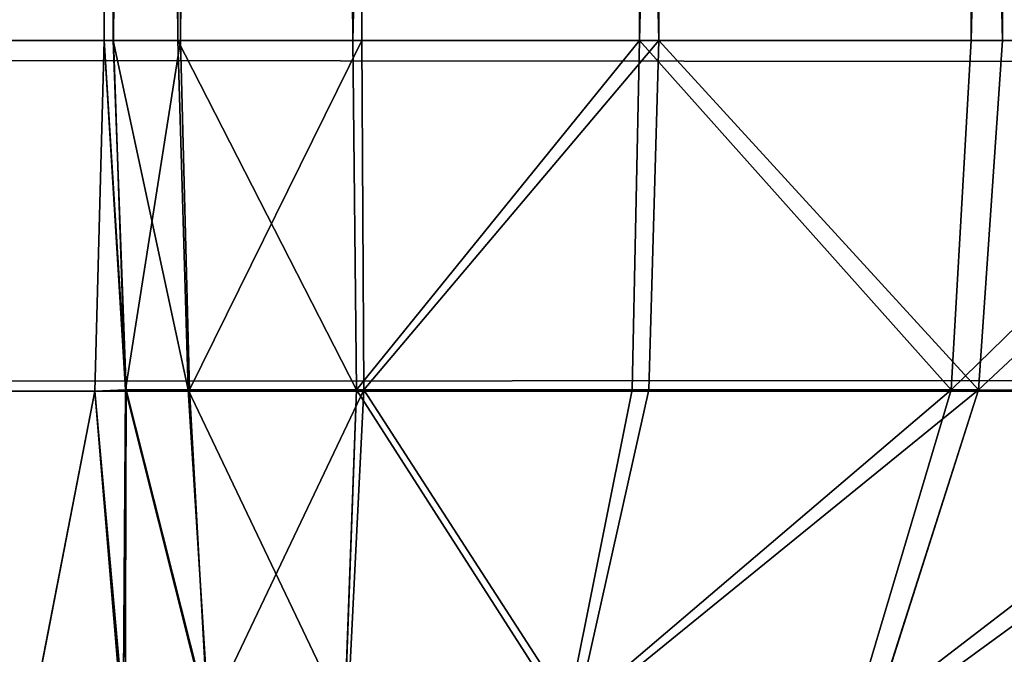
# Model space of a CAD drawing. Extents: x 1022 to 5865, y 994 to 2994.
# Drawn here: x 3878 to 3880, y 2955 to 2957 of the extents above; entities that cross this region are included whole.
import ezdxf

# ---------------------------------------------------------------- set-up
doc = ezdxf.new("R2010")
doc.units = 0
doc.header["$LTSCALE"] = 25.4
doc.layers.get('0').update_dxf_attribs({"color": 13, "linetype": 'CONTINUOUS'})

# ---------------------------------------------------------------- blocks, each defined once
blk = doc.blocks.new('GROUP_79')
at = {"color": 0}
for p, q in [((60, 3, 1567), (60, 37, 1567)), ((60, 37, 63), (60, 3, 63)), ((60, 37, 63), (60, 3, 63)), ((60, 3, 1567), (60, 37, 1567)), ((60.0215, 3, 1567.8484), (60.0215, 37, 1567.8484)), ((60.0215, 3, 1567.8484), (60.0215, 37, 1567.8484)), ((60.0223, 37, 62.1574), (60.0223, 3, 62.1574)), ((60.0223, 37, 62.1574), (60.0223, 3, 62.1574)), ((60.1764, 3, 1568.7158), (60.1764, 37, 1568.7158)), ((60.1764, 3, 1568.7158), (60.1764, 37, 1568.7158)), ((60.1828, 37, 61.3321), (60.1828, 3, 61.3321)), ((60.1828, 37, 61.3321), (60.1828, 3, 61.3321)), ((60.5973, 3, 1569.5432), (60.5973, 37, 1569.5432)), ((60.5973, 3, 1569.5432), (60.5973, 37, 1569.5432)), ((60.6189, 37, 60.6189), (60.6189, 3, 60.6189)), ((60.6189, 37, 60.6189), (60.6189, 3, 60.6189)), ((61.2856, 3, 1570.166), (61.2856, 37, 1570.166)), ((61.2856, 3, 1570.166), (61.2856, 37, 1570.166)), ((61.3321, 37, 60.1828), (61.3321, 3, 60.1828)), ((61.3321, 37, 60.1828), (61.3321, 3, 60.1828)), ((62.0821, 3, 1570.5426), (62.0821, 37, 1570.5426)), ((62.0821, 3, 1570.5426), (62.0821, 37, 1570.5426)), ((62.1574, 37, 60.0223), (62.1574, 3, 60.0223)), ((62.1574, 37, 60.0223), (62.1574, 3, 60.0223)), ((3, 3), (1985, 3)), ((989.6047, 3, 1882.2145), (3, 3, 1614.5351)), ((989.6047, 3, 1882.2145), (3, 3, 1614.5351)), ((3, 3), (1985, 3)), ((59.9777, 2.1574, 62.9554), (60, 3, 63)), ((60, 3, 1567), (59.9777, 2.1574, 1567.0394)), ((60, 3, 1567), (59.9777, 2.1574, 1567.0394)), ((59.9777, 2.1574, 62.9554), (60, 3, 63)), ((60.0215, 3, 1567.8484), (60, 3, 1567)), ((60, 3, 63), (60.0223, 3, 62.1574)), ((60, 3, 63), (60, 3, 1567)), ((60, 3, 63), (60, 3, 1567)), ((60, 3, 63), (60.0223, 3, 62.1574)), ((60.0215, 3, 1567.8484), (60, 3, 1567)), ((60.0215, 3, 1567.8484), (60.0525, 2.1605, 1567.9067)), ((60.0215, 3, 1567.8484), (60.0525, 2.1605, 1567.9067)), ((60.1764, 3, 1568.7158), (60.0215, 3, 1567.8484)), ((60.1764, 3, 1568.7158), (60.0215, 3, 1567.8484)), ((60.0223, 3, 62.1574), (60.1828, 3, 61.3321)), ((60.0223, 3, 62.1574), (60.051, 2.1605, 62.0997)), ((60.0223, 3, 62.1574), (60.051, 2.1605, 62.0997)), ((60.0223, 3, 62.1574), (60.1828, 3, 61.3321)), ((60.1764, 3, 1568.7158), (60.2014, 2.1605, 1568.7408)), ((60.5973, 3, 1569.5432), (60.1764, 3, 1568.7158)), ((60.1764, 3, 1568.7158), (60.2014, 2.1605, 1568.7408)), ((60.5973, 3, 1569.5432), (60.1764, 3, 1568.7158)), ((60.1828, 3, 61.3321), (60.6189, 3, 60.6189)), ((60.1828, 3, 61.3321), (60.2049, 2.1605, 61.3078)), ((60.1828, 3, 61.3321), (60.2049, 2.1605, 61.3078)), ((60.1828, 3, 61.3321), (60.6189, 3, 60.6189)), ((60.5973, 3, 1569.5432), (60.6061, 2.1605, 1569.5364)), ((61.2856, 3, 1570.166), (60.5973, 3, 1569.5432)), ((60.5973, 3, 1569.5432), (60.6061, 2.1605, 1569.5364)), ((61.2856, 3, 1570.166), (60.5973, 3, 1569.5432)), ((60.6189, 3, 60.6189), (60.6234, 2.1605, 60.6234)), ((60.6189, 3, 60.6189), (60.6234, 2.1605, 60.6234)), ((60.6189, 3, 60.6189), (61.3321, 3, 60.1828)), ((60.6189, 3, 60.6189), (61.3321, 3, 60.1828)), ((61.2856, 3, 1570.166), (61.268, 2.1605, 1570.1354)), ((61.2856, 3, 1570.166), (61.268, 2.1605, 1570.1354)), ((62.0821, 3, 1570.5426), (61.2856, 3, 1570.166)), ((62.0821, 3, 1570.5426), (61.2856, 3, 1570.166)), ((61.3321, 3, 60.1828), (61.3078, 2.1605, 60.2049)), ((61.3321, 3, 60.1828), (61.3078, 2.1605, 60.2049)), ((61.3321, 3, 60.1828), (62.1574, 3, 60.0223)), ((61.3321, 3, 60.1828), (62.1574, 3, 60.0223)), ((62.0821, 3, 1570.5426), (62.034, 2.1605, 1570.4975)), ((62.0821, 3, 1570.5426), (62.034, 2.1605, 1570.4975)), ((62.8953, 3, 1570.7855), (62.0821, 3, 1570.5426)), ((62.8953, 3, 1570.7855), (62.0821, 3, 1570.5426)), ((62.1574, 3, 60.0223), (62.0997, 2.1605, 60.051)), ((62.1574, 3, 60.0223), (62.0997, 2.1605, 60.051)), ((62.1574, 3, 60.0223), (63, 3, 60)), ((62.1574, 3, 60.0223), (63, 3, 60)), ((3, 2.1574, 1614.512), (989.6292, 2.1574, 1882.198)), ((1985, 2.1574, 0.0223), (3, 2.1574, 0.0223)), ((3, 2.1574, 1614.512), (989.6292, 2.1574, 1882.198)), ((1985, 2.1574, 0.0223), (3, 2.1574, 0.0223)), ((59.8172, 1.3321, 62.6345), (59.9777, 2.1574, 62.9554)), ((59.9777, 2.1574, 1567.0394), (59.8172, 1.3321, 1567.3226)), ((59.9777, 2.1574, 1567.0394), (59.8172, 1.3321, 1567.3226)), ((59.8172, 1.3321, 62.6345), (59.9777, 2.1574, 62.9554)), ((59.9777, 2.1574, 62.9554), (60.051, 2.1605, 62.0997)), ((59.9777, 2.1574, 62.9554), (60.051, 2.1605, 62.0997)), ((59.9777, 2.1574, 1567.0394), (60.0525, 2.1605, 1567.9067)), ((59.9777, 2.1574, 1567.0394), (60.0525, 2.1605, 1567.9067)), ((59.9777, 2.1574, 62.9554), (59.9777, 2.1574, 1567.0394)), ((59.9777, 2.1574, 62.9554), (59.9777, 2.1574, 1567.0394)), ((60.0451, 1.3426, 61.8393), (60.051, 2.1605, 62.0997)), ((60.0451, 1.3426, 61.8393), (60.051, 2.1605, 62.0997)), ((60.0525, 2.1605, 1567.9067), (60.0502, 1.3426, 1568.158)), ((60.0525, 2.1605, 1567.9067), (60.0502, 1.3426, 1568.158)), ((60.051, 2.1605, 62.0997), (60.2049, 2.1605, 61.3078)), ((60.051, 2.1605, 62.0997), (60.2049, 2.1605, 61.3078)), ((60.2014, 2.1605, 1568.7408), (60.0525, 2.1605, 1567.9067)), ((60.2014, 2.1605, 1568.7408), (60.0525, 2.1605, 1567.9067)), ((60.6061, 2.1605, 1569.5364), (60.2014, 2.1605, 1568.7408)), ((60.2014, 2.1605, 1568.7408), (60.251, 1.3733, 1568.9177)), ((60.6061, 2.1605, 1569.5364), (60.2014, 2.1605, 1568.7408)), ((60.2014, 2.1605, 1568.7408), (60.251, 1.3733, 1568.9177)), ((60.2049, 2.1605, 61.3078), (60.2489, 1.3733, 61.1316)), ((60.2049, 2.1605, 61.3078), (60.6234, 2.1605, 60.6234)), ((60.2049, 2.1605, 61.3078), (60.6234, 2.1605, 60.6234)), ((60.2049, 2.1605, 61.3078), (60.2489, 1.3733, 61.1316)), ((60.6061, 2.1605, 1569.5364), (60.5771, 1.3733, 1569.5586)), ((60.6061, 2.1605, 1569.5364), (60.5771, 1.3733, 1569.5586)), ((60.6234, 2.1605, 60.6234), (60.5839, 1.3733, 60.5839)), ((60.6234, 2.1605, 60.6234), (60.5839, 1.3733, 60.5839)), ((61.268, 2.1605, 1570.1354), (60.6061, 2.1605, 1569.5364)), ((61.268, 2.1605, 1570.1354), (60.6061, 2.1605, 1569.5364)), ((60.6234, 2.1605, 60.6234), (61.3078, 2.1605, 60.2049)), ((60.6234, 2.1605, 60.6234), (61.3078, 2.1605, 60.2049)), ((61.268, 2.1605, 1570.1354), (61.1103, 1.3733, 1570.0412)), ((61.268, 2.1605, 1570.1354), (61.1103, 1.3733, 1570.0412)), ((61.3078, 2.1605, 60.2049), (61.1316, 1.3733, 60.2489)), ((61.3078, 2.1605, 60.2049), (61.1316, 1.3733, 60.2489)), ((62.034, 2.1605, 1570.4975), (61.268, 2.1605, 1570.1354)), ((62.034, 2.1605, 1570.4975), (61.268, 2.1605, 1570.1354)), ((61.3078, 2.1605, 60.2049), (62.0997, 2.1605, 60.051)), ((61.3078, 2.1605, 60.2049), (62.0997, 2.1605, 60.051)), ((61.7909, 1.3426, 1570.4339), (62.034, 2.1605, 1570.4975)), ((61.7909, 1.3426, 1570.4339), (62.034, 2.1605, 1570.4975)), ((62.0997, 2.1605, 60.051), (61.8393, 1.3426, 60.0451)), ((62.0997, 2.1605, 60.051), (61.8393, 1.3426, 60.0451)), ((62.8515, 2.1574, 1570.7968), (62.034, 2.1605, 1570.4975)), ((62.8515, 2.1574, 1570.7968), (62.034, 2.1605, 1570.4975)), ((62.9554, 2.1574, 59.9777), (62.0997, 2.1605, 60.051)), ((62.9554, 2.1574, 59.9777), (62.0997, 2.1605, 60.051))]:
    blk.add_line(p, q, dxfattribs=at)
mesh = blk.add_polyface(dxfattribs=at)
corners = [(2042, 37), (3, 3), (3, 37), (1985, 3), (2042, 3)]
mesh.append_faces([[corners[k] for k in face] for face in [(0, 1, 2), (3, 0, 4)]], dxfattribs={"vtx0": -1, "color": 0})
mesh.append_faces([[corners[k] for k in face] for face in [(1, 0, 3)]], dxfattribs={"vtx0": -1, "vtx1": -1, "color": 0})
mesh = blk.add_polyface(dxfattribs=at)
corners = [(3, 3, 1614.5351), (989.6047, 37, 1882.2145), (3, 37, 1614.5351), (989.6047, 3, 1882.2145)]
mesh.append_faces([[corners[k] for k in face] for face in [(0, 1, 2), (1, 0, 3)]], dxfattribs={"vtx0": -1, "color": 0})
mesh = blk.add_polyface(dxfattribs=at)
corners = [(60, 37, 63), (60, 3, 1567), (60, 3, 63), (60, 37, 1567)]
mesh.append_faces([[corners[k] for k in face] for face in [(0, 1, 2), (1, 0, 3)]], dxfattribs={"vtx0": -1, "color": 0})
mesh = blk.add_polyface(dxfattribs=at)
corners = [(60.0223, 37, 62.1574), (60, 3, 63), (60.0223, 3, 62.1574), (60, 37, 63)]
mesh.append_faces([[corners[k] for k in face] for face in [(0, 1, 2), (1, 0, 3)]], dxfattribs={"vtx0": -1, "color": 0})
mesh = blk.add_polyface(dxfattribs=at)
corners = [(60, 37, 1567), (60.0215, 3, 1567.8484), (60, 3, 1567), (60.0215, 37, 1567.8484)]
mesh.append_faces([[corners[k] for k in face] for face in [(0, 1, 2), (1, 0, 3)]], dxfattribs={"vtx0": -1, "color": 0})
mesh = blk.add_polyface(dxfattribs=at)
corners = [(60.0215, 37, 1567.8484), (60.1764, 3, 1568.7158), (60.0215, 3, 1567.8484), (60.1764, 37, 1568.7158)]
mesh.append_faces([[corners[k] for k in face] for face in [(0, 1, 2), (1, 0, 3)]], dxfattribs={"vtx0": -1, "color": 0})
mesh = blk.add_polyface(dxfattribs=at)
corners = [(60.1828, 37, 61.3321), (60.0223, 3, 62.1574), (60.1828, 3, 61.3321), (60.0223, 37, 62.1574)]
mesh.append_faces([[corners[k] for k in face] for face in [(0, 1, 2), (1, 0, 3)]], dxfattribs={"vtx0": -1, "color": 0})
mesh = blk.add_polyface(dxfattribs=at)
corners = [(60.1764, 37, 1568.7158), (60.5973, 3, 1569.5432), (60.1764, 3, 1568.7158), (60.5973, 37, 1569.5432)]
mesh.append_faces([[corners[k] for k in face] for face in [(0, 1, 2), (1, 0, 3)]], dxfattribs={"vtx0": -1, "color": 0})
mesh = blk.add_polyface(dxfattribs=at)
corners = [(60.6189, 37, 60.6189), (60.1828, 3, 61.3321), (60.6189, 3, 60.6189), (60.1828, 37, 61.3321)]
mesh.append_faces([[corners[k] for k in face] for face in [(0, 1, 2), (1, 0, 3)]], dxfattribs={"vtx0": -1, "color": 0})
mesh = blk.add_polyface(dxfattribs=at)
corners = [(61.2856, 37, 1570.166), (60.5973, 3, 1569.5432), (60.5973, 37, 1569.5432), (61.2856, 3, 1570.166)]
mesh.append_faces([[corners[k] for k in face] for face in [(0, 1, 2), (1, 0, 3)]], dxfattribs={"vtx0": -1, "color": 0})
mesh = blk.add_polyface(dxfattribs=at)
corners = [(61.3321, 3, 60.1828), (60.6189, 37, 60.6189), (60.6189, 3, 60.6189), (61.3321, 37, 60.1828)]
mesh.append_faces([[corners[k] for k in face] for face in [(0, 1, 2), (1, 0, 3)]], dxfattribs={"vtx0": -1, "color": 0})
mesh = blk.add_polyface(dxfattribs=at)
corners = [(62.0821, 37, 1570.5426), (61.2856, 3, 1570.166), (61.2856, 37, 1570.166), (62.0821, 3, 1570.5426)]
mesh.append_faces([[corners[k] for k in face] for face in [(0, 1, 2), (1, 0, 3)]], dxfattribs={"vtx0": -1, "color": 0})
mesh = blk.add_polyface(dxfattribs=at)
corners = [(62.1574, 3, 60.0223), (61.3321, 37, 60.1828), (61.3321, 3, 60.1828), (62.1574, 37, 60.0223)]
mesh.append_faces([[corners[k] for k in face] for face in [(0, 1, 2), (1, 0, 3)]], dxfattribs={"vtx0": -1, "color": 0})
mesh = blk.add_polyface(dxfattribs=at)
corners = [(62.8953, 37, 1570.7855), (62.0821, 3, 1570.5426), (62.0821, 37, 1570.5426), (62.8953, 3, 1570.7855)]
mesh.append_faces([[corners[k] for k in face] for face in [(0, 1, 2), (1, 0, 3)]], dxfattribs={"vtx0": -1, "color": 0})
mesh = blk.add_polyface(dxfattribs=at)
corners = [(63, 3, 60), (62.1574, 37, 60.0223), (62.1574, 3, 60.0223), (63, 37, 60)]
mesh.append_faces([[corners[k] for k in face] for face in [(0, 1, 2), (1, 0, 3)]], dxfattribs={"vtx0": -1, "color": 0})
mesh = blk.add_polyface(dxfattribs=at)
corners = [(989.6292, 2.1574, 1882.198), (3, 3, 1614.5351), (3, 2.1574, 1614.512), (989.6047, 3, 1882.2145)]
mesh.append_faces([[corners[k] for k in face] for face in [(0, 1, 2), (1, 0, 3)]], dxfattribs={"vtx0": -1, "color": 0})
mesh = blk.add_polyface(dxfattribs=at)
corners = [(1985, 3), (3, 2.1574, 0.0223), (3, 3), (1985, 2.1574, 0.0223)]
mesh.append_faces([[corners[k] for k in face] for face in [(0, 1, 2), (1, 0, 3)]], dxfattribs={"vtx0": -1, "color": 0})
mesh = blk.add_polyface(dxfattribs=at)
corners = [(60, 3, 63), (59.9777, 2.1574, 62.9554), (60.051, 2.1605, 62.0997)]
mesh.append_faces([[corners[k] for k in face] for face in [(0, 1, 2)]], dxfattribs={"color": 0})
mesh = blk.add_polyface(dxfattribs=at)
corners = [(60, 3, 1567), (60.0525, 2.1605, 1567.9067), (59.9777, 2.1574, 1567.0394)]
mesh.append_faces([[corners[k] for k in face] for face in [(0, 1, 2)]], dxfattribs={"color": 0})
mesh = blk.add_polyface(dxfattribs=at)
corners = [(60, 3, 63), (59.9777, 2.1574, 1567.0394), (59.9777, 2.1574, 62.9554), (60, 3, 1567)]
mesh.append_faces([[corners[k] for k in face] for face in [(0, 1, 2), (1, 0, 3)]], dxfattribs={"vtx0": -1, "color": 0})
mesh = blk.add_polyface(dxfattribs=at)
corners = [(60.0215, 3, 1567.8484), (60.0525, 2.1605, 1567.9067), (60, 3, 1567)]
mesh.append_faces([[corners[k] for k in face] for face in [(0, 1, 2)]], dxfattribs={"color": 0})
mesh = blk.add_polyface(dxfattribs=at)
corners = [(60, 3, 63), (60.051, 2.1605, 62.0997), (60.0223, 3, 62.1574)]
mesh.append_faces([[corners[k] for k in face] for face in [(0, 1, 2)]], dxfattribs={"color": 0})
mesh = blk.add_polyface(dxfattribs=at)
corners = [(60.0215, 3, 1567.8484), (60.2014, 2.1605, 1568.7408), (60.0525, 2.1605, 1567.9067), (60.1764, 3, 1568.7158)]
mesh.append_faces([[corners[k] for k in face] for face in [(0, 1, 2), (1, 0, 3)]], dxfattribs={"vtx0": -1, "color": 0})
mesh = blk.add_polyface(dxfattribs=at)
corners = [(60.1828, 3, 61.3321), (60.051, 2.1605, 62.0997), (60.2049, 2.1605, 61.3078), (60.0223, 3, 62.1574)]
mesh.append_faces([[corners[k] for k in face] for face in [(0, 1, 2), (1, 0, 3)]], dxfattribs={"vtx0": -1, "color": 0})
mesh = blk.add_polyface(dxfattribs=at)
corners = [(60.1764, 3, 1568.7158), (60.6061, 2.1605, 1569.5364), (60.2014, 2.1605, 1568.7408), (60.5973, 3, 1569.5432)]
mesh.append_faces([[corners[k] for k in face] for face in [(0, 1, 2), (1, 0, 3)]], dxfattribs={"vtx0": -1, "color": 0})
mesh = blk.add_polyface(dxfattribs=at)
corners = [(60.6189, 3, 60.6189), (60.2049, 2.1605, 61.3078), (60.6234, 2.1605, 60.6234), (60.1828, 3, 61.3321)]
mesh.append_faces([[corners[k] for k in face] for face in [(0, 1, 2), (1, 0, 3)]], dxfattribs={"vtx0": -1, "color": 0})
mesh = blk.add_polyface(dxfattribs=at)
corners = [(61.2856, 3, 1570.166), (60.6061, 2.1605, 1569.5364), (60.5973, 3, 1569.5432), (61.268, 2.1605, 1570.1354)]
mesh.append_faces([[corners[k] for k in face] for face in [(0, 1, 2), (1, 0, 3)]], dxfattribs={"vtx0": -1, "color": 0})
mesh = blk.add_polyface(dxfattribs=at)
corners = [(60.6234, 2.1605, 60.6234), (61.3321, 3, 60.1828), (60.6189, 3, 60.6189), (61.3078, 2.1605, 60.2049)]
mesh.append_faces([[corners[k] for k in face] for face in [(0, 1, 2), (1, 0, 3)]], dxfattribs={"vtx0": -1, "color": 0})
mesh = blk.add_polyface(dxfattribs=at)
corners = [(61.2856, 3, 1570.166), (62.034, 2.1605, 1570.4975), (61.268, 2.1605, 1570.1354), (62.0821, 3, 1570.5426)]
mesh.append_faces([[corners[k] for k in face] for face in [(0, 1, 2), (1, 0, 3)]], dxfattribs={"vtx0": -1, "color": 0})
mesh = blk.add_polyface(dxfattribs=at)
corners = [(62.0997, 2.1605, 60.051), (61.3321, 3, 60.1828), (61.3078, 2.1605, 60.2049), (62.1574, 3, 60.0223)]
mesh.append_faces([[corners[k] for k in face] for face in [(0, 1, 2), (1, 0, 3)]], dxfattribs={"vtx0": -1, "color": 0})
mesh = blk.add_polyface(dxfattribs=at)
corners = [(62.8953, 3, 1570.7855), (62.034, 2.1605, 1570.4975), (62.0821, 3, 1570.5426)]
mesh.append_faces([[corners[k] for k in face] for face in [(0, 1, 2)]], dxfattribs={"color": 0})
mesh = blk.add_polyface(dxfattribs=at)
corners = [(62.8953, 3, 1570.7855), (62.8515, 2.1574, 1570.7968), (62.034, 2.1605, 1570.4975)]
mesh.append_faces([[corners[k] for k in face] for face in [(0, 1, 2)]], dxfattribs={"color": 0})
mesh = blk.add_polyface(dxfattribs=at)
corners = [(63, 3, 60), (62.0997, 2.1605, 60.051), (62.9554, 2.1574, 59.9777)]
mesh.append_faces([[corners[k] for k in face] for face in [(0, 1, 2)]], dxfattribs={"color": 0})
mesh = blk.add_polyface(dxfattribs=at)
corners = [(63, 3, 60), (62.1574, 3, 60.0223), (62.0997, 2.1605, 60.051)]
mesh.append_faces([[corners[k] for k in face] for face in [(0, 1, 2)]], dxfattribs={"color": 0})
mesh = blk.add_polyface(dxfattribs=at)
corners = [(3, 1.3321, 1614.3457), (989.6292, 2.1574, 1882.198), (3, 2.1574, 1614.512), (989.8054, 1.3321, 1882.0795)]
mesh.append_faces([[corners[k] for k in face] for face in [(0, 1, 2), (1, 0, 3)]], dxfattribs={"vtx0": -1, "color": 0})
mesh = blk.add_polyface(dxfattribs=at)
corners = [(1985, 2.1574, 0.0223), (3, 1.3321, 0.1828), (3, 2.1574, 0.0223), (1985, 1.3321, 0.1828)]
mesh.append_faces([[corners[k] for k in face] for face in [(0, 1, 2), (1, 0, 3)]], dxfattribs={"vtx0": -1, "color": 0})
mesh = blk.add_polyface(dxfattribs=at)
corners = [(59.9777, 2.1574, 62.9554), (59.8172, 1.3321, 62.6345), (60.0451, 1.3426, 61.8393)]
mesh.append_faces([[corners[k] for k in face] for face in [(0, 1, 2)]], dxfattribs={"color": 0})
mesh = blk.add_polyface(dxfattribs=at)
corners = [(59.9777, 2.1574, 1567.0394), (60.0502, 1.3426, 1568.158), (59.8172, 1.3321, 1567.3226)]
mesh.append_faces([[corners[k] for k in face] for face in [(0, 1, 2)]], dxfattribs={"color": 0})
mesh = blk.add_polyface(dxfattribs=at)
corners = [(59.9777, 2.1574, 62.9554), (59.8172, 1.3321, 1567.3226), (59.8172, 1.3321, 62.6345), (59.9777, 2.1574, 1567.0394)]
mesh.append_faces([[corners[k] for k in face] for face in [(0, 1, 2), (1, 0, 3)]], dxfattribs={"vtx0": -1, "color": 0})
mesh = blk.add_polyface(dxfattribs=at)
corners = [(60.051, 2.1605, 62.0997), (59.9777, 2.1574, 62.9554), (60.0451, 1.3426, 61.8393)]
mesh.append_faces([[corners[k] for k in face] for face in [(0, 1, 2)]], dxfattribs={"color": 0})
mesh = blk.add_polyface(dxfattribs=at)
corners = [(60.0525, 2.1605, 1567.9067), (60.0502, 1.3426, 1568.158), (59.9777, 2.1574, 1567.0394)]
mesh.append_faces([[corners[k] for k in face] for face in [(0, 1, 2)]], dxfattribs={"color": 0})
mesh = blk.add_polyface(dxfattribs=at)
corners = [(60.051, 2.1605, 62.0997), (60.0451, 1.3426, 61.8393), (60.2489, 1.3733, 61.1316)]
mesh.append_faces([[corners[k] for k in face] for face in [(0, 1, 2)]], dxfattribs={"color": 0})
mesh = blk.add_polyface(dxfattribs=at)
corners = [(60.0525, 2.1605, 1567.9067), (60.251, 1.3733, 1568.9177), (60.0502, 1.3426, 1568.158)]
mesh.append_faces([[corners[k] for k in face] for face in [(0, 1, 2)]], dxfattribs={"color": 0})
mesh = blk.add_polyface(dxfattribs=at)
corners = [(60.051, 2.1605, 62.0997), (60.2489, 1.3733, 61.1316), (60.2049, 2.1605, 61.3078)]
mesh.append_faces([[corners[k] for k in face] for face in [(0, 1, 2)]], dxfattribs={"color": 0})
mesh = blk.add_polyface(dxfattribs=at)
corners = [(60.2014, 2.1605, 1568.7408), (60.251, 1.3733, 1568.9177), (60.0525, 2.1605, 1567.9067)]
mesh.append_faces([[corners[k] for k in face] for face in [(0, 1, 2)]], dxfattribs={"color": 0})
mesh = blk.add_polyface(dxfattribs=at)
corners = [(60.2014, 2.1605, 1568.7408), (60.5771, 1.3733, 1569.5586), (60.251, 1.3733, 1568.9177), (60.6061, 2.1605, 1569.5364)]
mesh.append_faces([[corners[k] for k in face] for face in [(0, 1, 2), (1, 0, 3)]], dxfattribs={"vtx0": -1, "color": 0})
mesh = blk.add_polyface(dxfattribs=at)
corners = [(60.6234, 2.1605, 60.6234), (60.2489, 1.3733, 61.1316), (60.5839, 1.3733, 60.5839), (60.2049, 2.1605, 61.3078)]
mesh.append_faces([[corners[k] for k in face] for face in [(0, 1, 2), (1, 0, 3)]], dxfattribs={"vtx0": -1, "color": 0})
mesh = blk.add_polyface(dxfattribs=at)
corners = [(60.6061, 2.1605, 1569.5364), (61.1103, 1.3733, 1570.0412), (60.5771, 1.3733, 1569.5586), (61.268, 2.1605, 1570.1354)]
mesh.append_faces([[corners[k] for k in face] for face in [(0, 1, 2), (1, 0, 3)]], dxfattribs={"vtx0": -1, "color": 0})
mesh = blk.add_polyface(dxfattribs=at)
corners = [(61.1316, 1.3733, 60.2489), (60.6234, 2.1605, 60.6234), (60.5839, 1.3733, 60.5839), (61.3078, 2.1605, 60.2049)]
mesh.append_faces([[corners[k] for k in face] for face in [(0, 1, 2), (1, 0, 3)]], dxfattribs={"vtx0": -1, "color": 0})
mesh = blk.add_polyface(dxfattribs=at)
corners = [(62.034, 2.1605, 1570.4975), (61.7909, 1.3426, 1570.4339), (61.1103, 1.3733, 1570.0412)]
mesh.append_faces([[corners[k] for k in face] for face in [(0, 1, 2)]], dxfattribs={"color": 0})
mesh = blk.add_polyface(dxfattribs=at)
corners = [(62.034, 2.1605, 1570.4975), (61.1103, 1.3733, 1570.0412), (61.268, 2.1605, 1570.1354)]
mesh.append_faces([[corners[k] for k in face] for face in [(0, 1, 2)]], dxfattribs={"color": 0})
mesh = blk.add_polyface(dxfattribs=at)
corners = [(62.0997, 2.1605, 60.051), (61.1316, 1.3733, 60.2489), (61.8393, 1.3426, 60.0451)]
mesh.append_faces([[corners[k] for k in face] for face in [(0, 1, 2)]], dxfattribs={"color": 0})
mesh = blk.add_polyface(dxfattribs=at)
corners = [(62.0997, 2.1605, 60.051), (61.3078, 2.1605, 60.2049), (61.1316, 1.3733, 60.2489)]
mesh.append_faces([[corners[k] for k in face] for face in [(0, 1, 2)]], dxfattribs={"color": 0})
mesh = blk.add_polyface(dxfattribs=at)
corners = [(62.8515, 2.1574, 1570.7968), (61.7909, 1.3426, 1570.4339), (62.034, 2.1605, 1570.4975)]
mesh.append_faces([[corners[k] for k in face] for face in [(0, 1, 2)]], dxfattribs={"color": 0})
mesh = blk.add_polyface(dxfattribs=at)
corners = [(62.8515, 2.1574, 1570.7968), (62.5362, 1.3321, 1570.8775), (61.7909, 1.3426, 1570.4339)]
mesh.append_faces([[corners[k] for k in face] for face in [(0, 1, 2)]], dxfattribs={"color": 0})
mesh = blk.add_polyface(dxfattribs=at)
corners = [(62.9554, 2.1574, 59.9777), (62.0997, 2.1605, 60.051), (61.8393, 1.3426, 60.0451)]
mesh.append_faces([[corners[k] for k in face] for face in [(0, 1, 2)]], dxfattribs={"color": 0})
mesh = blk.add_polyface(dxfattribs=at)
corners = [(62.9554, 2.1574, 59.9777), (61.8393, 1.3426, 60.0451), (62.6345, 1.3321, 59.8172)]
mesh.append_faces([[corners[k] for k in face] for face in [(0, 1, 2)]], dxfattribs={"color": 0})
blk = doc.blocks.new('GROUP_82')
at = {"color": 0}
blk.add_blockref('GROUP_79', (0, 1960), dxfattribs=at)

msp = doc.modelspace()

# ---------------------------------------------------------------- block references
at = {"color": 251}
msp.add_blockref('GROUP_82', (3817.724, 993.8098, 10), dxfattribs=at)

doc.saveas('drawing.dxf')
